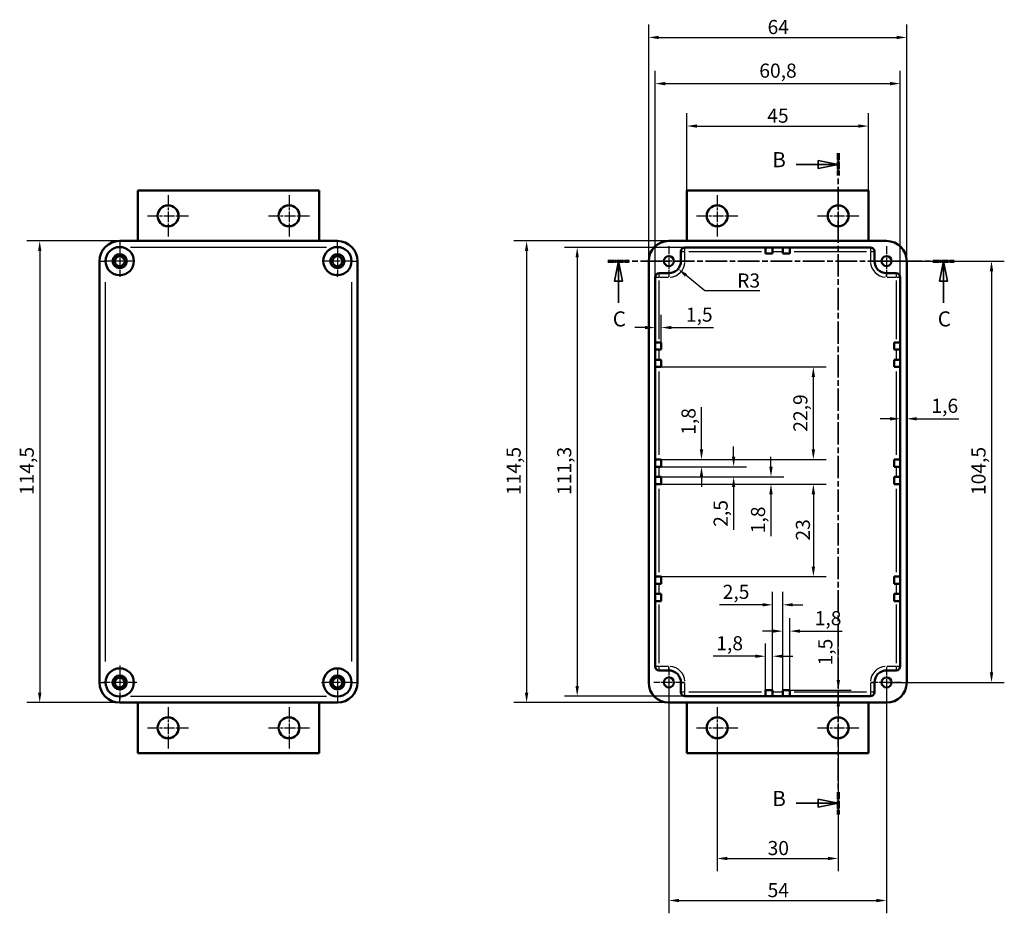
# Model space of a CAD drawing. Extents: x 0 to 841, y 0 to 594.
# Drawn here: x 252 to 496, y 201 to 423 of the extents above; entities that cross this region are included whole.
import ezdxf

# ---------------------------------------------------------------- set-up
doc = ezdxf.new("R2010")
doc.units = 0
doc.linetypes.add('CHAIN', pattern=[0.3543, 0.2362, -0.0295, 0.0591, -0.0295])
doc.linetypes.add('LONG_DASH_DOTTED', pattern=[0.3001, 0.2362, -0.0295, 0.0049, -0.0295])
for name, color, linetype, lineweight in [('Centro(ISO)', 179, 'CHAIN', 25), ('Linee di vista in sezione(ISO)', 7, 'LONG_DASH_DOTTED', 35), ('Quote(ISO)', 7, 'Continuous', 25), ('Spigoli tangenti visibili(ISO)', 251, 'Continuous', 30), ('Spigoli visibili(ISO)', 7, 'Continuous', 50)]:
    doc.layers.add(name, color=color, linetype=linetype, lineweight=lineweight)
doc.styles.add('DEFAULT-ISO~0', font='ARIAL.TTF')
doc.styles.add('Stile testo32', font='ARIAL.TTF')
doc.dimstyles.new('DEFAULT-ISO-Metodo 1b', dxfattribs={"dimtxt": 3.5, "dimasz": 2.5, "dimexe": 3.175, "dimexo": 0, "dimgap": 0.762, "dimtad": 1, "dimtoh": 1, "dimrnd": 1e-08, "dimtxsty": 'DEFAULT-ISO~0', "dimcen": 0.09, "dimdle": 10, "dimclrd": 2, "dimclre": 2, "dimclrt": 6, "dimazin": 2, "dimtfac": 0.714286, "dimtofl": 0, "dimtmove": 0, "dimatfit": 3, "dimfxl": 0, "dimtolj": 1, "dimlwd": 25, "dimlwe": 25, "dimarcsym": 0})

# ---------------------------------------------------------------- blocks, each defined once
blk = doc.blocks.new('*D72')
at = {"layer": 'Defpoints', "color": 0, "linetype": 'Continuous'}
for p in [(472.17, 418.6), (408.17, 363.12), (472.17, 363.12)]:
    blk.add_point(p, dxfattribs=at)
at = {"layer": 'Quote(ISO)', "color": 2, "linetype": 'Continuous', "lineweight": 25}
for p, q in [((408.17, 363.12), (408.17, 421.77)), ((472.17, 363.12), (472.17, 421.77)), ((410.67, 418.6), (469.67, 418.6))]:
    blk.add_line(p, q, dxfattribs=at)
at = {"layer": 'Quote(ISO)', "color": 2, "linetype": 'Continuous'}
for points in [[(410.67, 419.01), (410.67, 418.18), (408.17, 418.6)], [(469.67, 419.01), (469.67, 418.18), (472.17, 418.6)]]:
    blk.add_solid(points, dxfattribs=at)
at = {"layer": 'Quote(ISO)', "color": 6, "linetype": 'Continuous', "lineweight": 25, "insert": (437.66, 422.93), "char_height": 3.5, "attachment_point": 1, "style": 'DEFAULT-ISO~0'}
blk.add_mtext('\\A1;64', dxfattribs=at)
blk = doc.blocks.new('*D73')
at = {"layer": 'Defpoints', "color": 0, "linetype": 'Continuous'}
for p in [(470.57, 407.14), (409.77, 359.12), (470.57, 359.12)]:
    blk.add_point(p, dxfattribs=at)
at = {"layer": 'Quote(ISO)', "color": 2, "linetype": 'Continuous', "lineweight": 25}
for p, q in [((409.77, 359.12), (409.77, 410.32)), ((470.57, 359.12), (470.57, 410.32)), ((412.27, 407.14), (468.07, 407.14))]:
    blk.add_line(p, q, dxfattribs=at)
at = {"layer": 'Quote(ISO)', "color": 2, "linetype": 'Continuous'}
for points in [[(412.27, 407.56), (412.27, 406.72), (409.77, 407.14)], [(468.07, 407.56), (468.07, 406.72), (470.57, 407.14)]]:
    blk.add_solid(points, dxfattribs=at)
at = {"layer": 'Quote(ISO)', "color": 6, "linetype": 'Continuous', "lineweight": 25, "insert": (435.61, 412.11), "char_height": 3.5, "attachment_point": 1, "style": 'DEFAULT-ISO~0'}
blk.add_mtext('\\A1;60,8', dxfattribs=at)
blk = doc.blocks.new('*D74')
at = {"layer": 'Defpoints', "color": 0, "linetype": 'Continuous'}
for p in [(417.17, 366.52), (390.43, 255.22), (417.17, 255.22)]:
    blk.add_point(p, dxfattribs=at)
at = {"layer": 'Quote(ISO)', "color": 2, "linetype": 'Continuous', "lineweight": 25}
for p, q in [((417.17, 366.52), (387.26, 366.52)), ((390.43, 364.02), (390.43, 257.72)), ((417.17, 255.22), (387.26, 255.22))]:
    blk.add_line(p, q, dxfattribs=at)
at = {"layer": 'Quote(ISO)', "color": 2, "linetype": 'Continuous'}
for points in [[(390.02, 364.02), (390.85, 364.02), (390.43, 366.52)], [(390.02, 257.72), (390.85, 257.72), (390.43, 255.22)]]:
    blk.add_solid(points, dxfattribs=at)
at = {"layer": 'Quote(ISO)', "color": 6, "linetype": 'Continuous', "lineweight": 25, "insert": (385.47, 305.13), "char_height": 3.5, "attachment_point": 1, "rotation": 90, "style": 'DEFAULT-ISO~0'}
blk.add_mtext('\\A1;111,3', dxfattribs=at)
blk = doc.blocks.new('*D75')
at = {"layer": 'Defpoints', "color": 0, "linetype": 'Continuous'}
for p in [(413.17, 368.12), (377.89, 253.62), (413.17, 253.62)]:
    blk.add_point(p, dxfattribs=at)
at = {"layer": 'Quote(ISO)', "color": 2, "linetype": 'Continuous', "lineweight": 25}
for p, q in [((413.17, 368.12), (374.71, 368.12)), ((377.89, 365.62), (377.89, 256.12)), ((413.17, 253.62), (374.71, 253.62))]:
    blk.add_line(p, q, dxfattribs=at)
at = {"layer": 'Quote(ISO)', "color": 2, "linetype": 'Continuous'}
for points in [[(377.47, 365.62), (378.3, 365.62), (377.89, 368.12)], [(377.47, 256.12), (378.3, 256.12), (377.89, 253.62)]]:
    blk.add_solid(points, dxfattribs=at)
at = {"layer": 'Quote(ISO)', "color": 6, "linetype": 'Continuous', "lineweight": 25, "insert": (372.92, 305.11), "char_height": 3.5, "attachment_point": 1, "rotation": 90, "style": 'DEFAULT-ISO~0'}
blk.add_mtext('\\A1;114,5', dxfattribs=at)
blk = doc.blocks.new('*D76')
at = {"layer": 'Defpoints', "color": 0, "linetype": 'Continuous'}
for p in [(413.17, 363.12), (415.48, 361.2)]:
    blk.add_point(p, dxfattribs=at)
at = {"layer": 'Quote(ISO)', "color": 2, "linetype": 'Continuous', "lineweight": 25}
for p, q in [((422.08, 355.72), (417.4, 359.6)), ((435.77, 355.72), (422.08, 355.72))]:
    blk.add_line(p, q, dxfattribs=at)
at = {"layer": 'Quote(ISO)', "color": 2, "linetype": 'Continuous'}
blk.add_solid([(417.67, 359.92), (417.14, 359.28), (415.48, 361.2)], dxfattribs=at)
at = {"layer": 'Quote(ISO)', "color": 6, "linetype": 'Continuous', "lineweight": 25, "insert": (430.12, 360.06), "char_height": 3.5, "attachment_point": 1, "style": 'DEFAULT-ISO~0'}
blk.add_mtext('\\A1;R3', dxfattribs=at)
blk = doc.blocks.new('*D77')
at = {"layer": 'Defpoints', "color": 0, "linetype": 'Continuous'}
for p in [(467.17, 363.12), (467.17, 258.62), (493.21, 258.62)]:
    blk.add_point(p, dxfattribs=at)
at = {"layer": 'Quote(ISO)', "color": 2, "linetype": 'Continuous', "lineweight": 25}
for p, q in [((467.17, 363.12), (496.39, 363.12)), ((493.21, 360.62), (493.21, 261.12)), ((467.17, 258.62), (496.39, 258.62))]:
    blk.add_line(p, q, dxfattribs=at)
at = {"layer": 'Quote(ISO)', "color": 2, "linetype": 'Continuous'}
for points in [[(492.79, 360.62), (493.63, 360.62), (493.21, 363.12)], [(492.79, 261.12), (493.63, 261.12), (493.21, 258.62)]]:
    blk.add_solid(points, dxfattribs=at)
at = {"layer": 'Quote(ISO)', "color": 6, "linetype": 'Continuous', "lineweight": 25, "insert": (488.24, 305.11), "char_height": 3.5, "attachment_point": 1, "rotation": 90, "style": 'DEFAULT-ISO~0'}
blk.add_mtext('\\A1;104,5', dxfattribs=at)
blk = doc.blocks.new('*D78')
at = {"layer": 'Defpoints', "color": 0, "linetype": 'Continuous'}
for p in [(413.17, 258.62), (467.17, 258.62), (467.17, 204.55)]:
    blk.add_point(p, dxfattribs=at)
at = {"layer": 'Quote(ISO)', "color": 2, "linetype": 'Continuous', "lineweight": 25}
for p, q in [((413.17, 258.62), (413.17, 201.37)), ((467.17, 258.62), (467.17, 201.37)), ((415.67, 204.55), (464.67, 204.55))]:
    blk.add_line(p, q, dxfattribs=at)
at = {"layer": 'Quote(ISO)', "color": 2, "linetype": 'Continuous'}
for points in [[(415.67, 204.96), (415.67, 204.13), (413.17, 204.55)], [(464.67, 204.96), (464.67, 204.13), (467.17, 204.55)]]:
    blk.add_solid(points, dxfattribs=at)
at = {"layer": 'Quote(ISO)', "color": 6, "linetype": 'Continuous', "lineweight": 25, "insert": (437.67, 208.87), "char_height": 3.5, "attachment_point": 1, "style": 'DEFAULT-ISO~0'}
blk.add_mtext('\\A1;54', dxfattribs=at)
blk = doc.blocks.new('*D79')
at = {"layer": 'Defpoints', "color": 0, "linetype": 'Continuous'}
for p in [(411.27, 313.92), (411.27, 312.12), (421.27, 312.12)]:
    blk.add_point(p, dxfattribs=at)
at = {"layer": 'Quote(ISO)', "color": 2, "linetype": 'Continuous', "lineweight": 25}
for p, q in [((421.27, 316.42), (421.27, 326.86)), ((411.27, 313.92), (424.45, 313.92)), ((411.27, 312.12), (424.45, 312.12)), ((421.27, 309.62), (421.27, 307.12))]:
    blk.add_line(p, q, dxfattribs=at)
at = {"layer": 'Quote(ISO)', "color": 2, "linetype": 'Continuous'}
for points in [[(420.85, 316.42), (421.69, 316.42), (421.27, 313.92)], [(420.85, 309.62), (421.69, 309.62), (421.27, 312.12)]]:
    blk.add_solid(points, dxfattribs=at)
at = {"layer": 'Quote(ISO)', "color": 6, "linetype": 'Continuous', "lineweight": 25, "insert": (416.3, 320.05), "char_height": 3.5, "attachment_point": 1, "rotation": 90, "style": 'DEFAULT-ISO~0'}
blk.add_mtext('\\A1;1,8', dxfattribs=at)
blk = doc.blocks.new('*D80')
at = {"layer": 'Defpoints', "color": 0, "linetype": 'Continuous'}
for p in [(411.27, 312.12), (429.24, 312.12), (411.27, 309.62)]:
    blk.add_point(p, dxfattribs=at)
at = {"layer": 'Quote(ISO)', "color": 2, "linetype": 'Continuous', "lineweight": 25}
for p, q in [((429.24, 314.62), (429.24, 317.12)), ((411.27, 312.12), (432.41, 312.12)), ((411.27, 309.62), (432.41, 309.62)), ((429.24, 307.12), (429.24, 296.47))]:
    blk.add_line(p, q, dxfattribs=at)
at = {"layer": 'Quote(ISO)', "color": 2, "linetype": 'Continuous'}
for points in [[(428.82, 314.62), (429.65, 314.62), (429.24, 312.12)], [(428.82, 307.12), (429.65, 307.12), (429.24, 309.62)]]:
    blk.add_solid(points, dxfattribs=at)
at = {"layer": 'Quote(ISO)', "color": 6, "linetype": 'Continuous', "lineweight": 25, "insert": (424.27, 297.23), "char_height": 3.5, "attachment_point": 1, "rotation": 90, "style": 'DEFAULT-ISO~0'}
blk.add_mtext('\\A1;2,5', dxfattribs=at)
blk = doc.blocks.new('*D81')
at = {"layer": 'Defpoints', "color": 0, "linetype": 'Continuous'}
for p in [(411.27, 309.62), (411.27, 307.82), (438.51, 309.62)]:
    blk.add_point(p, dxfattribs=at)
at = {"layer": 'Quote(ISO)', "color": 2, "linetype": 'Continuous', "lineweight": 25}
for p, q in [((438.51, 312.12), (438.51, 314.62)), ((411.27, 309.62), (441.68, 309.62)), ((411.27, 307.82), (441.68, 307.82)), ((438.51, 305.32), (438.51, 294.87))]:
    blk.add_line(p, q, dxfattribs=at)
at = {"layer": 'Quote(ISO)', "color": 2, "linetype": 'Continuous'}
for points in [[(438.09, 312.12), (438.92, 312.12), (438.51, 309.62)], [(438.09, 305.32), (438.92, 305.32), (438.51, 307.82)]]:
    blk.add_solid(points, dxfattribs=at)
at = {"layer": 'Quote(ISO)', "color": 6, "linetype": 'Continuous', "lineweight": 25, "insert": (433.54, 295.63), "char_height": 3.5, "attachment_point": 1, "rotation": 90, "style": 'DEFAULT-ISO~0'}
blk.add_mtext('\\A1;1,8', dxfattribs=at)
blk = doc.blocks.new('*D82')
at = {"layer": 'Defpoints', "color": 0, "linetype": 'Continuous'}
for p in [(411.27, 336.87), (449.02, 336.87), (411.27, 313.92)]:
    blk.add_point(p, dxfattribs=at)
at = {"layer": 'Quote(ISO)', "color": 2, "linetype": 'Continuous', "lineweight": 25}
for p, q in [((411.27, 336.87), (452.2, 336.87)), ((449.02, 316.42), (449.02, 334.37)), ((411.27, 313.92), (452.2, 313.92))]:
    blk.add_line(p, q, dxfattribs=at)
at = {"layer": 'Quote(ISO)', "color": 2, "linetype": 'Continuous'}
for points in [[(448.6, 334.37), (449.44, 334.37), (449.02, 336.87)], [(448.6, 316.42), (449.44, 316.42), (449.02, 313.92)]]:
    blk.add_solid(points, dxfattribs=at)
at = {"layer": 'Quote(ISO)', "color": 6, "linetype": 'Continuous', "lineweight": 25, "insert": (444.05, 320.81), "char_height": 3.5, "attachment_point": 1, "rotation": 90, "style": 'DEFAULT-ISO~0'}
blk.add_mtext('\\A1;22,9', dxfattribs=at)
blk = doc.blocks.new('*D83')
at = {"layer": 'Defpoints', "color": 0, "linetype": 'Continuous'}
for p in [(411.27, 307.82), (411.27, 284.87), (449.02, 284.87)]:
    blk.add_point(p, dxfattribs=at)
at = {"layer": 'Quote(ISO)', "color": 2, "linetype": 'Continuous', "lineweight": 25}
for p, q in [((411.27, 307.82), (452.2, 307.82)), ((449.02, 305.32), (449.02, 287.37)), ((411.27, 284.87), (452.2, 284.87))]:
    blk.add_line(p, q, dxfattribs=at)
at = {"layer": 'Quote(ISO)', "color": 2, "linetype": 'Continuous'}
for points in [[(448.6, 305.32), (449.44, 305.32), (449.02, 307.82)], [(448.6, 287.37), (449.44, 287.37), (449.02, 284.87)]]:
    blk.add_solid(points, dxfattribs=at)
at = {"layer": 'Quote(ISO)', "color": 6, "linetype": 'Continuous', "lineweight": 25, "insert": (444.68, 293.81), "char_height": 3.5, "attachment_point": 1, "rotation": 90, "style": 'DEFAULT-ISO~0'}
blk.add_mtext('\\A1;23', dxfattribs=at)
blk = doc.blocks.new('*D84')
at = {"layer": 'Defpoints', "color": 0, "linetype": 'Continuous'}
for p in [(438.92, 265.13), (437.12, 256.72), (438.92, 256.72)]:
    blk.add_point(p, dxfattribs=at)
at = {"layer": 'Quote(ISO)', "color": 2, "linetype": 'Continuous', "lineweight": 25}
for p, q in [((437.12, 256.72), (437.12, 268.3)), ((438.92, 256.72), (438.92, 268.3)), ((434.62, 265.13), (424.18, 265.13)), ((441.42, 265.13), (443.92, 265.13))]:
    blk.add_line(p, q, dxfattribs=at)
at = {"layer": 'Quote(ISO)', "color": 2, "linetype": 'Continuous'}
for points in [[(434.62, 265.54), (434.62, 264.71), (437.12, 265.13)], [(441.42, 265.54), (441.42, 264.71), (438.92, 265.13)]]:
    blk.add_solid(points, dxfattribs=at)
at = {"layer": 'Quote(ISO)', "color": 6, "linetype": 'Continuous', "lineweight": 25, "insert": (424.94, 270.1), "char_height": 3.5, "attachment_point": 1, "style": 'DEFAULT-ISO~0'}
blk.add_mtext('\\A1;1,8', dxfattribs=at)
blk = doc.blocks.new('*D85')
at = {"layer": 'Defpoints', "color": 0, "linetype": 'Continuous'}
for p in [(441.42, 271.35), (441.42, 256.72), (443.22, 256.72)]:
    blk.add_point(p, dxfattribs=at)
at = {"layer": 'Quote(ISO)', "color": 2, "linetype": 'Continuous', "lineweight": 25}
for p, q in [((441.42, 256.72), (441.42, 274.53)), ((443.22, 256.72), (443.22, 274.53)), ((438.92, 271.35), (436.42, 271.35)), ((445.72, 271.35), (456.17, 271.35))]:
    blk.add_line(p, q, dxfattribs=at)
at = {"layer": 'Quote(ISO)', "color": 2, "linetype": 'Continuous'}
for points in [[(438.92, 271.77), (438.92, 270.94), (441.42, 271.35)], [(445.72, 271.77), (445.72, 270.94), (443.22, 271.35)]]:
    blk.add_solid(points, dxfattribs=at)
at = {"layer": 'Quote(ISO)', "color": 6, "linetype": 'Continuous', "lineweight": 25, "insert": (449.36, 276.32), "char_height": 3.5, "attachment_point": 1, "style": 'DEFAULT-ISO~0'}
blk.add_mtext('\\A1;1,8', dxfattribs=at)
blk = doc.blocks.new('*D86')
at = {"layer": 'Defpoints', "color": 0, "linetype": 'Continuous'}
for p in [(441.42, 277.88), (438.92, 256.72), (441.42, 256.72)]:
    blk.add_point(p, dxfattribs=at)
at = {"layer": 'Quote(ISO)', "color": 2, "linetype": 'Continuous', "lineweight": 25}
for p, q in [((438.92, 256.72), (438.92, 281.06)), ((441.42, 256.72), (441.42, 281.06)), ((436.42, 277.88), (425.77, 277.88)), ((443.92, 277.88), (446.42, 277.88))]:
    blk.add_line(p, q, dxfattribs=at)
at = {"layer": 'Quote(ISO)', "color": 2, "linetype": 'Continuous'}
for points in [[(436.42, 278.3), (436.42, 277.47), (438.92, 277.88)], [(443.92, 278.3), (443.92, 277.47), (441.42, 277.88)]]:
    blk.add_solid(points, dxfattribs=at)
at = {"layer": 'Quote(ISO)', "color": 6, "linetype": 'Continuous', "lineweight": 25, "insert": (426.53, 282.85), "char_height": 3.5, "attachment_point": 1, "style": 'DEFAULT-ISO~0'}
blk.add_mtext('\\A1;2,5', dxfattribs=at)
blk = doc.blocks.new('*D87')
at = {"layer": 'Defpoints', "color": 0, "linetype": 'Continuous'}
for p in [(443.22, 256.72), (443.22, 255.22), (455.21, 255.22)]:
    blk.add_point(p, dxfattribs=at)
at = {"layer": 'Quote(ISO)', "color": 2, "linetype": 'Continuous', "lineweight": 25}
for p, q in [((455.21, 259.22), (455.21, 269.67)), ((443.22, 256.72), (458.38, 256.72)), ((443.22, 255.22), (458.38, 255.22)), ((455.21, 252.72), (455.21, 250.22))]:
    blk.add_line(p, q, dxfattribs=at)
at = {"layer": 'Quote(ISO)', "color": 2, "linetype": 'Continuous'}
for points in [[(454.79, 259.22), (455.62, 259.22), (455.21, 256.72)], [(454.79, 252.72), (455.62, 252.72), (455.21, 255.22)]]:
    blk.add_solid(points, dxfattribs=at)
at = {"layer": 'Quote(ISO)', "color": 6, "linetype": 'Continuous', "lineweight": 25, "insert": (450.24, 262.84), "char_height": 3.5, "attachment_point": 1, "rotation": 90, "style": 'DEFAULT-ISO~0'}
blk.add_mtext('\\A1;1,5', dxfattribs=at)
blk = doc.blocks.new('*D88')
at = {"layer": 'Defpoints', "color": 0, "linetype": 'Continuous'}
for p in [(409.77, 346.64), (409.77, 342.97), (411.27, 342.97)]:
    blk.add_point(p, dxfattribs=at)
at = {"layer": 'Quote(ISO)', "color": 2, "linetype": 'Continuous', "lineweight": 25}
for p, q in [((409.77, 342.97), (409.77, 349.82)), ((411.27, 342.97), (411.27, 349.82)), ((407.27, 346.64), (404.77, 346.64)), ((413.77, 346.64), (424.23, 346.64))]:
    blk.add_line(p, q, dxfattribs=at)
at = {"layer": 'Quote(ISO)', "color": 2, "linetype": 'Continuous'}
for points in [[(407.27, 347.06), (407.27, 346.23), (409.77, 346.64)], [(413.77, 347.06), (413.77, 346.23), (411.27, 346.64)]]:
    blk.add_solid(points, dxfattribs=at)
at = {"layer": 'Quote(ISO)', "color": 6, "linetype": 'Continuous', "lineweight": 25, "insert": (417.4, 351.61), "char_height": 3.5, "attachment_point": 1, "style": 'DEFAULT-ISO~0'}
blk.add_mtext('\\A1;1,5', dxfattribs=at)
blk = doc.blocks.new('*D95')
at = {"layer": 'Defpoints', "color": 0, "linetype": 'Continuous'}
for p in [(470.57, 324.02), (470.57, 324.02), (472.17, 324.02)]:
    blk.add_point(p, dxfattribs=at)
at = {"layer": 'Quote(ISO)', "color": 2, "linetype": 'Continuous', "lineweight": 25}
for p, q in [((468.07, 324.02), (465.57, 324.02)), ((474.67, 324.02), (485.11, 324.02))]:
    blk.add_line(p, q, dxfattribs=at)
at = {"layer": 'Quote(ISO)', "color": 2, "linetype": 'Continuous'}
for points in [[(468.07, 324.43), (468.07, 323.6), (470.57, 324.02)], [(474.67, 324.43), (474.67, 323.6), (472.17, 324.02)]]:
    blk.add_solid(points, dxfattribs=at)
at = {"layer": 'Quote(ISO)', "color": 6, "linetype": 'Continuous', "lineweight": 25, "insert": (478.31, 328.99), "char_height": 3.5, "attachment_point": 1, "style": 'DEFAULT-ISO~0'}
blk.add_mtext('\\A1;1,6', dxfattribs=at)
blk = doc.blocks.new('SezioneConv2d1')
at = {"layer": 'Linee di vista in sezione(ISO)', "linetype": 'CHAIN', "ltscale": 22.755007}
blk.add_line((398.06, 363.12), (483.95, 363.12), dxfattribs=at)
at = {"layer": 'Linee di vista in sezione(ISO)', "lineweight": 70, "ltscale": 6.903241}
for p, q in [((398.06, 363.12), (403.32, 363.12)), ((478.68, 363.12), (483.95, 363.12))]:
    blk.add_line(p, q, dxfattribs=at)
at = {"layer": 'Linee di vista in sezione(ISO)', "linetype": 'Continuous'}
for p, q in [((400.69, 363.12), (399.69, 358.12)), ((400.69, 358.12), (400.69, 363.12)), ((401.69, 358.12), (400.69, 363.12)), ((481.31, 363.12), (480.31, 358.12)), ((481.31, 358.12), (481.31, 363.12)), ((482.31, 358.12), (481.31, 363.12)), ((399.69, 358.12), (401.69, 358.12)), ((400.69, 352.78), (400.69, 358.12)), ((480.31, 358.12), (482.31, 358.12)), ((481.31, 352.78), (481.31, 358.12))]:
    blk.add_line(p, q, dxfattribs=at)
at = {"layer": 'Linee di vista in sezione(ISO)', "linetype": 'Continuous', "flags": 128}
for points in [[(401.69, 358.12), (400.69, 363.12)], [(482.31, 358.12), (481.31, 363.12)]]:
    blk.add_lwpolyline(points, dxfattribs=at)
at = {"layer": 'Linee di vista in sezione(ISO)'}
for points in [[(401.69, 358.12), (400.69, 363.12), (399.69, 358.12), (401.69, 358.12)], [(482.31, 358.12), (481.31, 363.12), (480.31, 358.12), (482.31, 358.12)]]:
    blk.add_solid(points, dxfattribs=at)
at = {"layer": 'Linee di vista in sezione(ISO)', "insert": (399.25, 345.74), "char_height": 3.75, "attachment_point": 7, "style": 'Stile testo32'}
blk.add_mtext('C', dxfattribs=at)
at = {"layer": 'Linee di vista in sezione(ISO)', "insert": (479.87, 345.74), "char_height": 3.75, "attachment_point": 7, "line_spacing_factor": 3.020108, "style": 'Stile testo32'}
blk.add_mtext('C', dxfattribs=at)
blk = doc.blocks.new('SezioneConv2d4')
at = {"layer": 'Linee di vista in sezione(ISO)', "linetype": 'CHAIN', "ltscale": 23.536388}
blk.add_line((455.17, 389.88), (455.17, 225.9), dxfattribs=at)
at = {"layer": 'Linee di vista in sezione(ISO)', "lineweight": 70, "ltscale": 7.266431}
for p, q in [((455.17, 389.88), (455.17, 384.34)), ((455.17, 231.44), (455.17, 225.9))]:
    blk.add_line(p, q, dxfattribs=at)
at = {"layer": 'Linee di vista in sezione(ISO)', "linetype": 'Continuous'}
for p, q in [((444.79, 387.11), (450.17, 387.11)), ((455.17, 387.11), (450.17, 388.11)), ((450.17, 388.11), (450.17, 386.11)), ((450.17, 387.11), (455.17, 387.11)), ((450.17, 386.11), (455.17, 387.11)), ((455.17, 228.67), (450.17, 229.67)), ((450.17, 229.67), (450.17, 227.67)), ((444.79, 228.67), (450.17, 228.67)), ((450.17, 228.67), (455.17, 228.67)), ((450.17, 227.67), (455.17, 228.67))]:
    blk.add_line(p, q, dxfattribs=at)
at = {"layer": 'Linee di vista in sezione(ISO)', "linetype": 'Continuous', "flags": 128}
for points in [[(450.17, 386.11), (455.17, 387.11)], [(450.17, 227.67), (455.17, 228.67)]]:
    blk.add_lwpolyline(points, dxfattribs=at)
at = {"layer": 'Linee di vista in sezione(ISO)'}
for points in [[(450.17, 386.11), (455.17, 387.11), (450.17, 388.11), (450.17, 386.11)], [(450.17, 227.67), (455.17, 228.67), (450.17, 229.67), (450.17, 227.67)]]:
    blk.add_solid(points, dxfattribs=at)
at = {"layer": 'Linee di vista in sezione(ISO)', "insert": (438.83, 385.23), "char_height": 3.75, "attachment_point": 7, "style": 'Stile testo32'}
blk.add_mtext('B', dxfattribs=at)
at = {"layer": 'Linee di vista in sezione(ISO)', "insert": (438.83, 226.79), "char_height": 3.75, "attachment_point": 7, "line_spacing_factor": 3.050963, "style": 'Stile testo32'}
blk.add_mtext('B', dxfattribs=at)
blk = doc.blocks.new('*D118')
at = {"layer": 'Defpoints', "color": 0, "linetype": 'Continuous'}
for p in [(276.95, 368.12), (257.11, 253.62), (276.95, 253.62)]:
    blk.add_point(p, dxfattribs=at)
at = {"layer": 'Quote(ISO)', "color": 2, "linetype": 'Continuous', "lineweight": 25}
for p, q in [((276.95, 368.12), (253.93, 368.12)), ((257.11, 365.62), (257.11, 256.12)), ((276.95, 253.62), (253.93, 253.62))]:
    blk.add_line(p, q, dxfattribs=at)
at = {"layer": 'Quote(ISO)', "color": 2, "linetype": 'Continuous'}
for points in [[(256.69, 365.62), (257.53, 365.62), (257.11, 368.12)], [(256.69, 256.12), (257.53, 256.12), (257.11, 253.62)]]:
    blk.add_solid(points, dxfattribs=at)
at = {"layer": 'Quote(ISO)', "color": 6, "linetype": 'Continuous', "lineweight": 25, "insert": (252.14, 305.11), "char_height": 3.5, "attachment_point": 1, "rotation": 90, "style": 'DEFAULT-ISO~0'}
blk.add_mtext('\\A1;114,5', dxfattribs=at)
blk = doc.blocks.new('*D122')
at = {"layer": 'Defpoints', "color": 0, "linetype": 'Continuous'}
for p in [(462.67, 396.61), (417.67, 380.61), (462.67, 380.61)]:
    blk.add_point(p, dxfattribs=at)
at = {"layer": 'Quote(ISO)', "color": 2, "linetype": 'Continuous', "lineweight": 25}
for p, q in [((417.67, 380.61), (417.67, 399.79)), ((462.67, 380.61), (462.67, 399.79)), ((420.17, 396.61), (460.17, 396.61))]:
    blk.add_line(p, q, dxfattribs=at)
at = {"layer": 'Quote(ISO)', "color": 2, "linetype": 'Continuous'}
for points in [[(420.17, 397.03), (420.17, 396.2), (417.67, 396.61)], [(460.17, 397.03), (460.17, 396.2), (462.67, 396.61)]]:
    blk.add_solid(points, dxfattribs=at)
at = {"layer": 'Quote(ISO)', "color": 6, "linetype": 'Continuous', "lineweight": 25, "insert": (437.58, 400.94), "char_height": 3.5, "attachment_point": 1, "style": 'DEFAULT-ISO~0'}
blk.add_mtext('\\A1;45', dxfattribs=at)
blk = doc.blocks.new('*D123')
at = {"layer": 'Defpoints', "color": 0, "linetype": 'Continuous'}
for p in [(425.17, 247.37), (455.17, 247.37), (455.17, 214.97)]:
    blk.add_point(p, dxfattribs=at)
at = {"layer": 'Quote(ISO)', "color": 2, "linetype": 'Continuous', "lineweight": 25}
for p, q in [((425.17, 247.37), (425.17, 211.79)), ((455.17, 247.37), (455.17, 211.79)), ((427.67, 214.97), (452.67, 214.97))]:
    blk.add_line(p, q, dxfattribs=at)
at = {"layer": 'Quote(ISO)', "color": 2, "linetype": 'Continuous'}
for points in [[(427.67, 215.38), (427.67, 214.55), (425.17, 214.97)], [(452.67, 215.38), (452.67, 214.55), (455.17, 214.97)]]:
    blk.add_solid(points, dxfattribs=at)
at = {"layer": 'Quote(ISO)', "color": 6, "linetype": 'Continuous', "lineweight": 25, "insert": (437.67, 219.31), "char_height": 3.5, "attachment_point": 1, "style": 'DEFAULT-ISO~0'}
blk.add_mtext('\\A1;30', dxfattribs=at)

msp = doc.modelspace()

# ---------------------------------------------------------------- linework, layer by layer
at = {"layer": 'Centro(ISO)', "linetype": 'CHAIN', "ltscale": 11.334215}
for p, q in [((288.948, 379.464), (288.948, 369.264)), ((318.948, 379.464), (318.948, 369.264)), ((425.171, 379.464), (425.171, 369.264)), ((455.171, 379.464), (455.171, 369.264)), ((283.848, 374.364), (294.048, 374.364)), ((313.848, 374.364), (324.048, 374.364)), ((420.071, 374.364), (430.271, 374.364)), ((450.071, 374.364), (460.271, 374.364)), ((288.948, 252.47), (288.948, 242.27)), ((318.948, 252.47), (318.948, 242.27)), ((425.171, 252.47), (425.171, 242.27)), ((455.171, 252.47), (455.171, 242.27)), ((283.848, 247.37), (294.048, 247.37)), ((313.848, 247.37), (324.048, 247.37)), ((420.071, 247.37), (430.271, 247.37)), ((450.071, 247.37), (460.271, 247.37))]:
    msp.add_line(p, q, dxfattribs=at)
at = {"layer": 'Centro(ISO)', "linetype": 'CHAIN', "ltscale": 8.288396}
for p, q in [((276.948, 366.847), (276.948, 359.388)), ((330.948, 366.847), (330.948, 359.388)), ((413.171, 366.847), (413.171, 359.388)), ((467.171, 366.847), (467.171, 359.388)), ((280.677, 363.117), (273.218, 363.117)), ((334.677, 363.117), (327.218, 363.117)), ((416.901, 363.117), (409.442, 363.117)), ((470.901, 363.117), (463.442, 363.117)), ((330.948, 262.347), (330.948, 254.888)), ((413.171, 262.347), (413.171, 254.888)), ((467.171, 262.347), (467.171, 254.888)), ((334.677, 258.617), (327.218, 258.617)), ((416.901, 258.617), (409.442, 258.617)), ((470.901, 258.617), (463.442, 258.617))]:
    msp.add_line(p, q, dxfattribs=at)
at = {"layer": 'Centro(ISO)', "linetype": 'CHAIN', "ltscale": 9.445163}
for p, q in [((276.948, 262.867), (276.948, 254.367)), ((281.198, 258.617), (272.698, 258.617))]:
    msp.add_line(p, q, dxfattribs=at)
at = {"layer": 'Spigoli tangenti visibili(ISO)'}
for p, q in [((276.948, 368.112), (276.948, 366.735)), ((279.648, 366.617), (328.248, 366.617)), ((330.948, 366.735), (330.948, 368.112)), ((417.171, 365.596), (417.171, 366.514)), ((463.171, 366.514), (463.171, 365.596)), ((416.174, 365.517), (417.093, 365.517)), ((417.171, 363.237), (417.171, 365.397)), ((418.169, 365.517), (436.124, 365.517)), ((439.046, 365.517), (441.296, 365.517)), ((444.219, 365.517), (462.174, 365.517)), ((463.171, 365.397), (463.171, 363.237)), ((463.25, 365.517), (464.168, 365.517)), ((271.952, 363.117), (273.33, 363.117)), ((334.566, 363.117), (335.943, 363.117)), ((416.174, 363.117), (417.093, 363.117)), ((463.25, 363.117), (464.168, 363.117)), ((276.948, 360.114), (276.948, 359.196)), ((330.948, 359.196), (330.948, 360.114)), ((409.774, 359.117), (410.693, 359.117)), ((410.771, 359.196), (410.771, 360.114)), ((410.891, 359.117), (413.051, 359.117)), ((413.171, 360.114), (413.171, 359.196)), ((467.171, 359.196), (467.171, 360.114)), ((467.291, 359.117), (469.451, 359.117)), ((469.571, 360.114), (469.571, 359.196)), ((469.65, 359.117), (470.568, 359.117)), ((273.448, 263.842), (273.448, 357.892)), ((334.448, 357.892), (334.448, 263.842)), ((410.771, 343.775), (410.771, 358.31)), ((469.571, 358.31), (469.571, 343.775)), ((410.771, 338.792), (410.771, 341.042)), ((469.571, 341.042), (469.571, 338.792)), ((410.771, 315.065), (410.771, 335.72)), ((469.571, 335.72), (469.571, 315.065)), ((410.771, 309.742), (410.771, 311.992)), ((469.571, 311.992), (469.571, 309.742)), ((410.771, 286.015), (410.771, 306.67)), ((469.571, 306.67), (469.571, 286.015)), ((410.771, 280.692), (410.771, 282.942)), ((469.571, 282.942), (469.571, 280.692)), ((410.771, 263.425), (410.771, 277.96)), ((469.571, 277.96), (469.571, 263.425)), ((410.693, 262.617), (409.774, 262.617)), ((410.771, 261.62), (410.771, 262.539)), ((413.051, 262.617), (410.891, 262.617)), ((413.171, 261.62), (413.171, 262.539)), ((467.171, 262.539), (467.171, 261.62)), ((469.451, 262.617), (467.291, 262.617)), ((469.571, 262.539), (469.571, 261.62)), ((470.568, 262.617), (469.65, 262.617)), ((271.952, 258.617), (273.33, 258.617)), ((279.951, 258.617), (280.869, 258.617)), ((327.026, 258.617), (327.945, 258.617)), ((334.566, 258.617), (335.943, 258.617)), ((416.174, 258.617), (417.093, 258.617)), ((417.171, 256.337), (417.171, 258.497)), ((463.171, 258.497), (463.171, 256.337)), ((463.25, 258.617), (464.168, 258.617)), ((276.948, 253.622), (276.948, 254.999)), ((328.248, 255.117), (279.648, 255.117)), ((330.948, 254.999), (330.948, 253.622)), ((417.093, 256.217), (416.174, 256.217)), ((417.171, 255.22), (417.171, 256.139)), ((436.124, 256.217), (418.169, 256.217)), ((441.296, 256.217), (439.046, 256.217)), ((462.174, 256.217), (444.219, 256.217)), ((463.171, 256.139), (463.171, 255.22)), ((464.168, 256.217), (463.25, 256.217))]:
    msp.add_line(p, q, dxfattribs=at)
for centre, start, end in [((413.171, 363.117), 274.5, 355.5), ((467.171, 363.117), 184.5, 265.5), ((413.171, 258.617), 4.5, 85.5), ((467.171, 258.617), 94.5, 175.5)]:
    msp.add_arc(centre, 4, start, end, dxfattribs=at)
at = {"layer": 'Spigoli visibili(ISO)'}
for p, q in [((281.448, 380.614), (326.448, 380.614)), ((281.448, 368.117), (281.448, 380.614)), ((326.448, 368.117), (326.448, 380.614)), ((417.671, 380.614), (462.671, 380.614)), ((417.671, 368.117), (417.671, 380.614)), ((462.671, 368.117), (462.671, 380.614)), ((276.948, 368.117), (276.948, 368.117)), ((330.948, 368.117), (276.948, 368.117)), ((330.948, 368.117), (330.948, 368.117)), ((413.171, 368.117), (467.171, 368.117)), ((417.171, 366.517), (463.171, 366.517)), ((437.121, 366.517), (437.121, 365.017)), ((438.921, 366.517), (438.921, 365.017)), ((441.421, 366.517), (441.421, 365.017)), ((443.221, 366.517), (443.221, 365.017)), ((416.171, 363.117), (416.171, 365.517)), ((437.121, 365.017), (438.921, 365.017)), ((441.421, 365.017), (443.221, 365.017)), ((464.171, 365.517), (464.171, 363.117)), ((271.948, 363.117), (271.948, 363.117)), ((271.948, 363.117), (271.948, 258.617)), ((335.948, 363.117), (335.948, 363.117)), ((335.948, 258.617), (335.948, 363.117)), ((408.171, 258.617), (408.171, 363.117)), ((472.171, 363.117), (472.171, 258.617)), ((409.771, 262.617), (409.771, 359.117)), ((410.771, 360.117), (413.171, 360.117)), ((467.171, 360.117), (469.571, 360.117)), ((470.571, 359.117), (470.571, 262.617)), ((409.771, 342.967), (411.271, 342.967)), ((411.271, 341.167), (411.271, 342.967)), ((470.571, 342.967), (469.071, 342.967)), ((469.071, 341.167), (469.071, 342.967)), ((409.771, 341.167), (411.271, 341.167)), ((470.571, 341.167), (469.071, 341.167)), ((409.771, 338.667), (411.271, 338.667)), ((411.271, 336.867), (411.271, 338.667)), ((470.571, 338.667), (469.071, 338.667)), ((469.071, 336.867), (469.071, 338.667)), ((409.771, 336.867), (411.271, 336.867)), ((470.571, 336.867), (469.071, 336.867)), ((409.771, 313.917), (411.271, 313.917)), ((411.271, 312.117), (411.271, 313.917)), ((470.571, 313.917), (469.071, 313.917)), ((469.071, 312.117), (469.071, 313.917)), ((409.771, 312.117), (411.271, 312.117)), ((470.571, 312.117), (469.071, 312.117)), ((409.771, 309.617), (411.271, 309.617)), ((409.771, 307.817), (411.271, 307.817)), ((411.271, 307.817), (411.271, 309.617)), ((470.571, 309.617), (469.071, 309.617)), ((469.071, 307.817), (469.071, 309.617)), ((470.571, 307.817), (469.071, 307.817)), ((409.771, 284.867), (411.271, 284.867)), ((411.271, 283.067), (411.271, 284.867)), ((470.571, 284.867), (469.071, 284.867)), ((469.071, 283.067), (469.071, 284.867)), ((409.771, 283.067), (411.271, 283.067)), ((470.571, 283.067), (469.071, 283.067)), ((409.771, 280.567), (411.271, 280.567)), ((409.771, 278.767), (411.271, 278.767)), ((411.271, 278.767), (411.271, 280.567)), ((470.571, 280.567), (469.071, 280.567)), ((469.071, 278.767), (469.071, 280.567)), ((470.571, 278.767), (469.071, 278.767)), ((413.171, 261.617), (410.771, 261.617)), ((469.571, 261.617), (467.171, 261.617)), ((271.948, 258.617), (271.948, 258.617)), ((335.948, 258.617), (335.948, 258.617)), ((416.171, 256.217), (416.171, 258.617)), ((437.121, 255.217), (437.121, 256.717)), ((437.121, 256.717), (438.921, 256.717)), ((438.921, 255.217), (438.921, 256.717)), ((441.421, 256.717), (443.221, 256.717)), ((441.421, 255.217), (441.421, 256.717)), ((443.221, 255.217), (443.221, 256.717)), ((464.171, 258.617), (464.171, 256.217)), ((463.171, 255.217), (417.171, 255.217)), ((276.948, 253.617), (276.948, 253.617)), ((276.948, 253.617), (330.948, 253.617)), ((281.448, 253.617), (281.448, 241.12)), ((326.448, 253.617), (326.448, 241.12)), ((330.948, 253.617), (330.948, 253.617)), ((467.171, 253.617), (413.171, 253.617)), ((417.671, 253.617), (417.671, 241.12)), ((462.671, 253.617), (462.671, 241.12)), ((281.448, 241.12), (326.448, 241.12)), ((417.671, 241.12), (462.671, 241.12))]:
    msp.add_line(p, q, dxfattribs=at)
for centre, radius in [((276.948, 363.117), 1.75), ((276.948, 363.117), 1.23), ((330.948, 363.117), 1.75), ((330.948, 363.117), 1.23), ((413.171, 363.117), 1.23), ((467.171, 363.117), 1.23), ((276.948, 258.617), 1.75), ((276.948, 258.617), 1.23), ((330.948, 258.617), 1.75), ((330.948, 258.617), 1.23), ((413.171, 258.617), 1.23), ((467.171, 258.617), 1.23)]:
    msp.add_circle(centre, radius, dxfattribs=at)
for centre, radius, start, end in [((276.948, 363.117), 5, 90, 180), ((276.948, 363.117), 3.5, 180, 90), ((276.948, 363.117), 3.5, 90, 180), ((330.948, 363.117), 3.5, 90, 0), ((330.948, 363.117), 5, 0, 90), ((330.948, 363.117), 3.5, 0, 90), ((417.171, 365.517), 1, 90, 180), ((463.171, 365.517), 1, 0, 90), ((413.171, 363.117), 3, 270, 0), ((467.171, 363.117), 3, 180, 270), ((410.771, 359.117), 1, 90, 180), ((469.571, 359.117), 1, 0, 90), ((276.948, 258.617), 3.5, 270, 179.99999), ((330.948, 258.617), 3.5, 0.00001, 270), ((410.771, 262.617), 1, 180, 270), ((413.171, 258.617), 3, 0, 90), ((467.171, 258.617), 3, 90, 180), ((469.571, 262.617), 1, 270, 0), ((276.948, 258.617), 5, 180, 270), ((276.948, 258.617), 3.5, 180, 270), ((330.948, 258.617), 3.5, 270, 0), ((330.948, 258.617), 5, 270, 0), ((417.171, 256.217), 1, 180, 270), ((463.171, 256.217), 1, 270, 0)]:
    msp.add_arc(centre, radius, start, end, dxfattribs=at)
for centre in [(288.948, 374.364), (318.948, 374.364), (425.171, 374.364), (455.171, 374.364), (288.948, 247.37), (318.948, 247.37), (425.171, 247.37), (455.171, 247.37)]:
    msp.add_ellipse(centre, major_axis=(-2.6, 0), ratio=0.9999452, dxfattribs=at)
for centre, major_axis, ratio, start_param, end_param in [((288.948, 374.333), (2.6, 0.016), 0.9999452, 6.283184, 9.4126931), ((318.948, 374.333), (2.6, 0.016), 0.9999452, 6.283184, 9.4126931), ((425.171, 374.333), (2.6, 0.016), 0.9999452, 6.283184, 9.4126931), ((455.171, 374.333), (2.6, 0.016), 0.9999452, 6.283184, 9.4126931), ((276.948, 363.117), (-3.536, 3.536), 0.9998903, 5.497842, 7.0685286), ((330.948, 363.117), (3.536, 3.536), 0.9998903, 5.497842, 7.0685286), ((413.171, 363.117), (-3.536, 3.536), 0.9998903, 5.497842, 7.0685286), ((467.171, 363.117), (3.536, 3.536), 0.9998903, 5.497842, 7.0685286), ((276.948, 258.617), (-3.536, -3.536), 0.9998903, 5.497842, 7.0685286), ((330.948, 258.617), (3.536, -3.536), 0.9998903, 5.497842, 7.0685286), ((413.171, 258.617), (-3.536, -3.536), 0.9998903, 5.497842, 7.0685286), ((467.171, 258.617), (3.536, -3.536), 0.9998903, 5.497842, 7.0685286), ((288.948, 247.402), (-2.6, -0.016), 0.9999452, 6.283184, 9.4126931), ((318.948, 247.402), (-2.6, -0.016), 0.9999452, 6.283184, 9.4126931), ((425.171, 247.402), (-2.6, -0.016), 0.9999452, 6.283184, 9.4126931), ((455.171, 247.402), (-2.6, -0.016), 0.9999452, 6.283184, 9.4126931)]:
    msp.add_ellipse(centre, major_axis=major_axis, ratio=ratio, start_param=start_param, end_param=end_param, dxfattribs=at)

# ---------------------------------------------------------------- block references
at = {"layer": 'Linee di vista in sezione(ISO)'}
for name in ['SezioneConv2d4', 'SezioneConv2d1']:
    msp.add_blockref(name, (0, 0), dxfattribs=at)

# ---------------------------------------------------------------- dimensions: what is measured, and where the dimension line sits
at = {"layer": 'Quote(ISO)', "color": 2, "linetype": 'Continuous', "lineweight": 25}
for base, p1, p2, picture, middle in [((472.171, 418.596), (408.171, 363.117), (472.171, 363.117), '*D72', (440.171, 418.596)), ((470.571, 407.14), (409.771, 359.117), (470.571, 359.117), '*D73', (440.171, 407.14))]:
    dim = msp.add_linear_dim(base=base, p1=p1, p2=p2, dimstyle='DEFAULT-ISO-Metodo 1b', override={"dimtoh": 0, "dimdec": 2, "dimtp": 0, "dimtm": 0, "dimtdec": 2}, dxfattribs=at)
    dim.commit()
    dim.dimension.update_dxf_attribs({"geometry": picture, "text_midpoint": middle, "dimtype": 160})
for base, p1, p2, angle, override, picture, middle in [((462.671, 396.614), (417.671, 380.614), (462.671, 380.614), 180, {"dimdec": 2, "dimtp": 0, "dimtm": 0, "dimtdec": 2}, '*D122', (440.171, 396.614)), ((257.11, 253.617), (276.948, 368.117), (276.948, 253.617), 90, {"dimtoh": 0, "dimdec": 2, "dimtp": 0, "dimtm": 0, "dimtdec": 2}, '*D118', (257.11, 310.867)), ((377.886, 253.617), (413.171, 368.117), (413.171, 253.617), 270, {"dimtoh": 0, "dimdec": 2, "dimtp": 0, "dimtm": 0, "dimtdec": 2, "dimtmove": 1}, '*D75', (377.886, 310.867)), ((390.435, 255.217), (417.171, 366.517), (417.171, 255.217), 270, {"dimtoh": 0, "dimdec": 2, "dimtp": 0, "dimtm": 0, "dimtdec": 2, "dimtmove": 1}, '*D74', (390.435, 310.867)), ((493.21, 258.617), (467.171, 363.117), (467.171, 258.617), 90, {"dimtoh": 0, "dimdec": 2, "dimtp": 0, "dimtm": 0, "dimtdec": 2, "dimtmove": 1}, '*D77', (493.21, 310.867)), ((409.771, 346.643), (411.271, 342.967), (409.771, 342.967), 180, {"dimdec": 2, "dimtp": 0, "dimtm": 0, "dimtdec": 2}, '*D88', (420.43, 346.643)), ((449.021130141, 336.867080361), (411.271202038, 313.917080361), (411.271202038, 336.867080361), 90, {"dimtoh": 0, "dimdec": 1, "dimtp": 0, "dimtm": 0, "dimtdec": 2, "dimtmove": 1}, '*D82', (449.021130141, 325.392080361)), ((470.571, 324.017), (472.171, 324.017), (470.571, 324.017), 180, {"dimtoh": 0, "dimdec": 2, "dimse1": 1, "dimse2": 1, "dimtp": 0, "dimtm": 0, "dimtdec": 2}, '*D95', (481.33, 324.017)), ((421.271, 312.117), (411.271, 313.917), (411.271, 312.117), 90, {"dimtoh": 0, "dimdec": 2, "dimtp": 0, "dimtm": 0, "dimtdec": 2}, '*D79', (421.271, 323.076)), ((429.235, 312.117), (411.271, 309.617), (411.271, 312.117), 90, {"dimtoh": 0, "dimdec": 2, "dimtp": 0, "dimtm": 0, "dimtdec": 2}, '*D80', (429.235, 300.458)), ((438.508, 309.617), (411.271, 307.817), (411.271, 309.617), 90, {"dimtoh": 0, "dimdec": 2, "dimtp": 0, "dimtm": 0, "dimtdec": 2}, '*D81', (438.508, 298.658)), ((449.021130141, 284.867080361), (411.271202038, 307.817080361), (411.271202038, 284.867080361), 90, {"dimtoh": 0, "dimdec": 1, "dimtp": 0, "dimtm": 0, "dimtdec": 2, "dimtmove": 1}, '*D83', (449.021130141, 296.342080361)), ((441.421, 277.883), (438.921, 256.717), (441.421, 256.717), 180, {"dimdec": 2, "dimtp": 0, "dimtm": 0, "dimtdec": 2}, '*D86', (429.762, 277.883)), ((441.421, 271.355), (443.221, 256.717), (441.421, 256.717), 180, {"dimdec": 2, "dimtp": 0, "dimtm": 0, "dimtdec": 2}, '*D85', (452.38, 271.355)), ((438.921, 265.127), (437.121, 256.717), (438.921, 256.717), 180, {"dimdec": 2, "dimtp": 0, "dimtm": 0, "dimtdec": 2}, '*D84', (427.962, 265.127)), ((455.206, 255.217), (443.221, 256.717), (443.221, 255.217), 90, {"dimtoh": 0, "dimdec": 2, "dimtp": 0, "dimtm": 0, "dimtdec": 2}, '*D87', (455.206, 265.876)), ((467.171, 204.547), (413.171, 258.617), (467.171, 258.617), 180, {"dimdec": 2, "dimtp": 0, "dimtm": 0, "dimtdec": 2}, '*D78', (440.171, 204.547)), ((455.171, 214.967), (425.171, 247.37), (455.171, 247.37), 180, {"dimtoh": 0, "dimdec": 2, "dimtp": 0, "dimtm": 0, "dimtdec": 2}, '*D123', (440.171, 214.967))]:
    dim = msp.add_linear_dim(base=base, p1=p1, p2=p2, angle=angle, dimstyle='DEFAULT-ISO-Metodo 1b', override=override, dxfattribs=at)
    dim.commit()
    dim.dimension.update_dxf_attribs({"geometry": picture, "text_midpoint": middle, "dimtype": 160})
dim = msp.add_radius_dim(center=(413.171, 363.117), mpoint=(415.479, 361.2), dimstyle='DEFAULT-ISO-Metodo 1b', override={"dimtih": 1, "dimdec": 2, "dimcen": 0, "dimtp": 0, "dimtm": 0, "dimtdec": 2}, dxfattribs=at)
dim.commit()
dim.dimension.update_dxf_attribs({"geometry": '*D76', "text_midpoint": (432.946, 355.719), "dimtype": 164})

doc.saveas('drawing.dxf')
